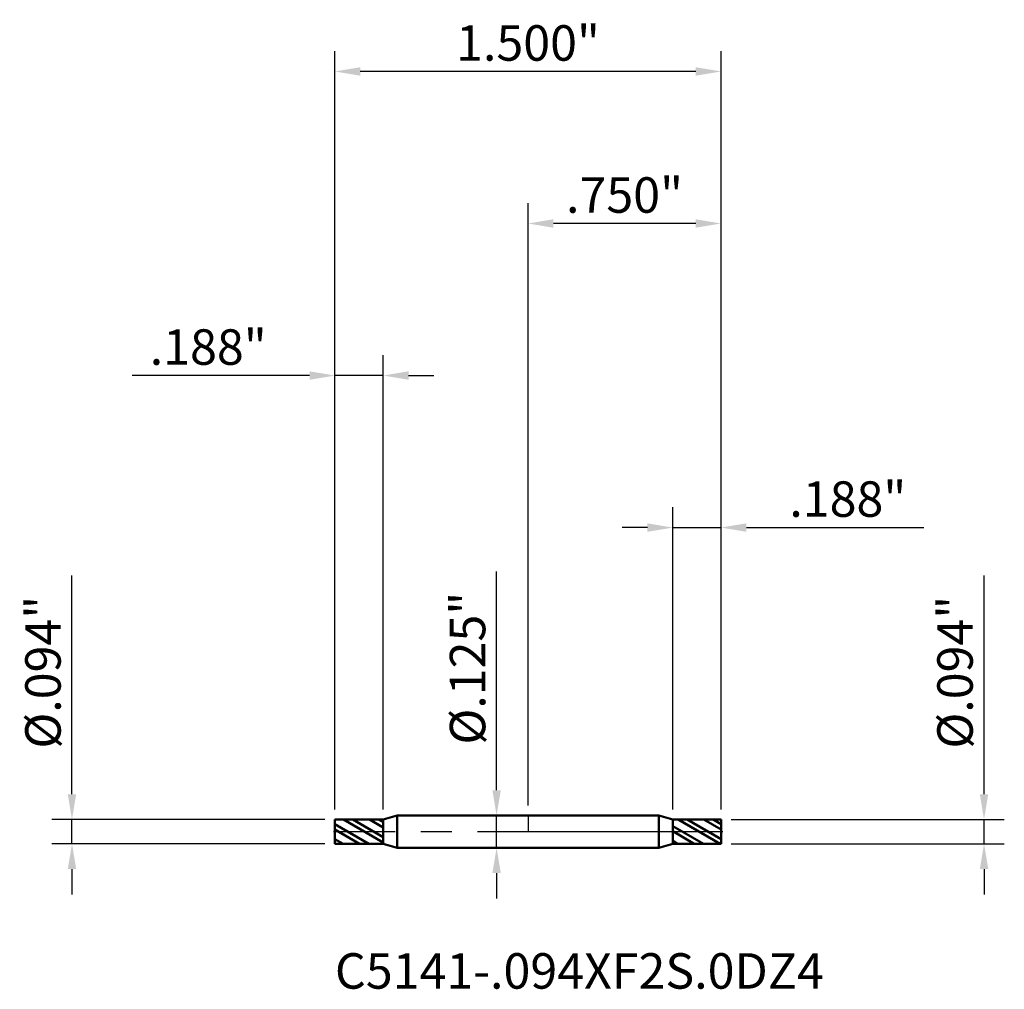
# Model space of a CAD drawing. Units: inches. Extents: x -1.97 to 1.85, y -0.61 to 3.15.
import ezdxf

# ---------------------------------------------------------------- set-up
doc = ezdxf.new("R2010")
doc.units = ezdxf.units.IN
doc.header["$MEASUREMENT"] = 0
doc.header["$PDMODE"] = 1
doc.linetypes.add('LONGDASH_DASH', pattern=[10.5, 6, -0.75, 3, -0.75])
for name, color, linetype, lineweight in [('1', 4, 'Continuous', 50), ('2', 7, 'Continuous', 25), ('4', 2, 'LONGDASH_DASH', 25), ('CUT', 1, 'Continuous', 25), ('NOCUT', 7, 'Continuous', 25), ('SK1', 4, 'Continuous', 50), ('SK2', 7, 'Continuous', 25), ('SK4', 2, 'LONGDASH_DASH', 25), ('SK6', 5, 'Continuous', 35)]:
    doc.layers.add(name, color=color, linetype=linetype, lineweight=lineweight)
doc.styles.add('Monospac821 BT', font='txt')
doc.styles.add('STANDARD 3.5 mm', font='txt', dxfattribs={"height": 0.137795})
doc.dimstyles.new('AM_DIN', dxfattribs={"dimtxt": 0.137795, "dimasz": 0.098425, "dimexe": 0.07874, "dimexo": 0.03937, "dimgap": 0.03937, "dimtad": 1, "dimdec": 3, "dimzin": 4, "dimdsep": 46, "dimlunit": 3, "dimtxsty": 'STANDARD 3.5 mm', "dimcen": 0.003543, "dimadec": 0, "dimazin": 2, "dimtfac": 0.707107, "dimtdec": 3, "dimtmove": 0, "dimatfit": 3, "dimfxl": 1, "dimtolj": 1, "dimlwd": -1, "dimarcsym": 0})
pattern_1 = [(330.038, (0, 0), (0.11112, 0.192764), []), (330.038, (0.10744, 0.02886), (0.11112, 0.192764), [])]
pattern_2 = [(150, (0, 0), (-0.025, -0.0433013), []), (150, (-0.02415, -0.00647), (-0.025, -0.0433013), [])]

# ---------------------------------------------------------------- blocks, each defined once
blk = doc.blocks.new('*D7')
at = {"layer": 'Defpoints', "color": 0}
for p in [(-0.75, 2.952756), (-0.75, 0.046875), (0.75, 0.046875)]:
    blk.add_point(p, dxfattribs=at)
at = {"layer": 'SK2', "color": 0, "linetype": 'ByBlock', "lineweight": -2}
for p, q in [((-0.75, 0.086245), (-0.75, 3.031496)), ((0.75, 0.086245), (0.75, 3.031496))]:
    blk.add_line(p, q, dxfattribs=at)
at = {"layer": 'SK2', "color": 0, "linetype": 'ByBlock'}
blk.add_line((0.651575, 2.952756), (-0.651575, 2.952756), dxfattribs=at)
at = {"layer": 'SK2', "color": 0}
for points in [[(-0.651575, 2.96916), (-0.651575, 2.936352), (-0.75, 2.952756)], [(0.651575, 2.96916), (0.651575, 2.936352), (0.75, 2.952756)]]:
    blk.add_solid(points, dxfattribs=at)
at = {"layer": 'SK2', "color": 0, "insert": (0, 3.063444), "char_height": 0.137795, "attachment_point": 5, "style": 'STANDARD 3.5 mm'}
blk.add_mtext('\\A1;1.500"', dxfattribs=at)
blk = doc.blocks.new('*D8')
at = {"layer": '2', "color": 0, "linetype": 'ByBlock', "lineweight": -2}
for p, q in [((0.5625, 0.086228), (0.5625, 1.259842)), ((0.75, 0.086245), (0.75, 1.259842))]:
    blk.add_line(p, q, dxfattribs=at)
at = {"layer": '2', "color": 0, "linetype": 'ByBlock'}
for p, q in [((0.464075, 1.181102), (0.36565, 1.181102)), ((0.5625, 1.181102), (0.75, 1.181102)), ((0.848425, 1.181102), (1.537941, 1.181102))]:
    blk.add_line(p, q, dxfattribs=at)
at = {"layer": '2', "color": 0}
for points in [[(0.464075, 1.197507), (0.464075, 1.164698), (0.5625, 1.181102)], [(0.848425, 1.197507), (0.848425, 1.164698), (0.75, 1.181102)]]:
    blk.add_solid(points, dxfattribs=at)
at = {"layer": 'Defpoints', "color": 0}
for p in [(0.5625, 1.181102), (0.5625, 0.046858), (0.75, 0.046875)]:
    blk.add_point(p, dxfattribs=at)
at = {"layer": '2', "color": 0, "insert": (1.242395, 1.291791), "char_height": 0.137795, "attachment_point": 5, "style": 'STANDARD 3.5 mm'}
blk.add_mtext('\\A1;.188"', dxfattribs=at)
blk = doc.blocks.new('*D9')
at = {"layer": '2', "color": 0, "linetype": 'ByBlock', "lineweight": -2}
for p, q in [((0, 0.10187), (0, 2.440945)), ((0.75, 0.086245), (0.75, 2.440945))]:
    blk.add_line(p, q, dxfattribs=at)
at = {"layer": '2', "color": 0, "linetype": 'ByBlock'}
blk.add_line((0.651575, 2.362205), (0.098425, 2.362205), dxfattribs=at)
at = {"layer": '2', "color": 0}
for points in [[(0.098425, 2.378609), (0.098425, 2.345801), (0, 2.362205)], [(0.651575, 2.378609), (0.651575, 2.345801), (0.75, 2.362205)]]:
    blk.add_solid(points, dxfattribs=at)
at = {"layer": 'Defpoints', "color": 0}
for p in [(0, 2.362205), (0, 0.0625), (0.75, 0.046875)]:
    blk.add_point(p, dxfattribs=at)
at = {"layer": '2', "color": 0, "insert": (0.375, 2.472893), "char_height": 0.137795, "attachment_point": 5, "style": 'STANDARD 3.5 mm'}
blk.add_mtext('\\A1;.750"', dxfattribs=at)
blk = doc.blocks.new('*D10')
at = {"layer": 'Defpoints', "color": 0}
for p in [(-0.5625, 1.771654), (-0.75, 0.046875), (-0.5625, 0.046858)]:
    blk.add_point(p, dxfattribs=at)
at = {"layer": 'SK2', "color": 0, "linetype": 'ByBlock', "lineweight": -2}
for p, q in [((-0.75, 0.086245), (-0.75, 1.850394)), ((-0.5625, 0.086228), (-0.5625, 1.850394))]:
    blk.add_line(p, q, dxfattribs=at)
at = {"layer": 'SK2', "color": 0, "linetype": 'ByBlock'}
for p, q in [((-0.848425, 1.771654), (-1.537941, 1.771654)), ((-0.5625, 1.771654), (-0.75, 1.771654)), ((-0.464075, 1.771654), (-0.36565, 1.771654))]:
    blk.add_line(p, q, dxfattribs=at)
at = {"layer": 'SK2', "color": 0}
for points in [[(-0.848425, 1.788058), (-0.848425, 1.755249), (-0.75, 1.771654)], [(-0.464075, 1.788058), (-0.464075, 1.755249), (-0.5625, 1.771654)]]:
    blk.add_solid(points, dxfattribs=at)
at = {"layer": 'SK2', "color": 0, "insert": (-1.242395, 1.882342), "char_height": 0.137795, "attachment_point": 5, "style": 'STANDARD 3.5 mm'}
blk.add_mtext('\\A1;.188"', dxfattribs=at)
blk = doc.blocks.new('*D12')
at = {"layer": '2', "color": 0, "linetype": 'ByBlock'}
for p, q in [((1.771654, 0.1453), (1.771654, 0.994883)), ((1.771654, -0.046875), (1.771654, 0.046875)), ((1.771654, -0.1453), (1.771654, -0.243725))]:
    blk.add_line(p, q, dxfattribs=at)
at = {"layer": '2', "color": 0, "linetype": 'ByBlock', "lineweight": -2}
for p, q in [((0.78937, 0.046875), (1.850394, 0.046875)), ((0.78937, -0.046875), (1.850394, -0.046875))]:
    blk.add_line(p, q, dxfattribs=at)
at = {"layer": '2', "color": 0}
for points in [[(1.755249, 0.1453), (1.788058, 0.1453), (1.771654, 0.046875)], [(1.755249, -0.1453), (1.788058, -0.1453), (1.771654, -0.046875)]]:
    blk.add_solid(points, dxfattribs=at)
at = {"layer": 'Defpoints', "color": 0}
for p in [(0.75, 0.046875), (1.771654, 0.046875), (0.75, -0.046875)]:
    blk.add_point(p, dxfattribs=at)
at = {"layer": '2', "color": 0, "insert": (1.658932, 0.619304), "char_height": 0.137795, "attachment_point": 5, "rotation": 90, "style": 'STANDARD 3.5 mm'}
blk.add_mtext('\\A1;%%C.094"', dxfattribs=at)
blk = doc.blocks.new('*D13')
at = {"layer": 'Defpoints', "color": 0}
for p in [(0, 0.0625), (-0.122132, -0.0625), (0, -0.0625)]:
    blk.add_point(p, dxfattribs=at)
at = {"layer": 'SK2', "color": 0, "linetype": 'ByBlock'}
for p, q in [((-0.122132, 0.160925), (-0.122132, 1.010508)), ((-0.122132, -0.0625), (-0.122132, 0.0625)), ((-0.122132, -0.160925), (-0.122132, -0.25935))]:
    blk.add_line(p, q, dxfattribs=at)
at = {"layer": 'SK2', "color": 0, "linetype": 'ByBlock', "lineweight": -2}
for p, q in [((-0.03937, 0.0625), (-0.200872, 0.0625)), ((-0.03937, -0.0625), (-0.200872, -0.0625))]:
    blk.add_line(p, q, dxfattribs=at)
at = {"layer": 'SK2', "color": 0}
for points in [[(-0.138536, 0.160925), (-0.105728, 0.160925), (-0.122132, 0.0625)], [(-0.138536, -0.160925), (-0.105728, -0.160925), (-0.122132, -0.0625)]]:
    blk.add_solid(points, dxfattribs=at)
at = {"layer": 'SK2', "color": 0, "insert": (-0.234854, 0.634929), "char_height": 0.137795, "attachment_point": 5, "rotation": 90, "style": 'STANDARD 3.5 mm'}
blk.add_mtext('\\A1;%%C.125"', dxfattribs=at)
blk = doc.blocks.new('*D14')
at = {"layer": 'Defpoints', "color": 0}
for p in [(-1.771654, 0.046875), (-0.75, 0.046875), (-0.75, -0.046875)]:
    blk.add_point(p, dxfattribs=at)
at = {"layer": 'SK2', "color": 0, "linetype": 'ByBlock'}
for p, q in [((-1.771654, 0.1453), (-1.771654, 0.994883)), ((-1.771654, -0.046875), (-1.771654, 0.046875)), ((-1.771654, -0.1453), (-1.771654, -0.243725))]:
    blk.add_line(p, q, dxfattribs=at)
at = {"layer": 'SK2', "color": 0, "linetype": 'ByBlock', "lineweight": -2}
for p, q in [((-0.78937, 0.046875), (-1.850394, 0.046875)), ((-0.78937, -0.046875), (-1.850394, -0.046875))]:
    blk.add_line(p, q, dxfattribs=at)
at = {"layer": 'SK2', "color": 0}
for points in [[(-1.788058, 0.1453), (-1.755249, 0.1453), (-1.771654, 0.046875)], [(-1.788058, -0.1453), (-1.755249, -0.1453), (-1.771654, -0.046875)]]:
    blk.add_solid(points, dxfattribs=at)
at = {"layer": 'SK2', "color": 0, "insert": (-1.884376, 0.619304), "char_height": 0.137795, "attachment_point": 5, "rotation": 90, "style": 'STANDARD 3.5 mm'}
blk.add_mtext('\\A1;%%C.094"', dxfattribs=at)

msp = doc.modelspace()

# ---------------------------------------------------------------- hatches: boundary and pattern name
at = {"layer": '1'}
h = msp.add_hatch(dxfattribs=at)
h.set_pattern_fill('STEEL', color=256, scale=0.4, angle=105)
h.set_pattern_definition(pattern_2)
h.paths.add_polyline_path([(0.75, 0.046875), (0.5625, 0.046858), (0.5625, -0.046859), (0.75, -0.046875)])
h = msp.add_hatch(dxfattribs=at)
h.set_pattern_fill('STEEL', color=256, scale=0.070079, angle=285.038022, style=0)
h.set_pattern_definition(pattern_1)
edge = h.paths.add_edge_path()
edge.add_line((0.75, -0.046875), (0.645, -0.046866))
edge.add_line((0.645, -0.046866), (0.5625, -0.046859))
at = {"layer": 'SK1'}
h = msp.add_hatch(dxfattribs=at)
h.set_pattern_fill('STEEL', color=256, scale=0.4, angle=105)
h.set_pattern_definition(pattern_2)
h.paths.add_polyline_path([(-0.75, 0.046875), (-0.5625, 0.046858), (-0.5625, -0.046859), (-0.75, -0.046875)])
h = msp.add_hatch(dxfattribs=at)
h.set_pattern_fill('STEEL', color=256, scale=0.070079, angle=285.038022, style=0)
h.set_pattern_definition(pattern_1)
edge = h.paths.add_edge_path()
edge.add_line((-0.75, -0.046875), (-0.645, -0.046866))
edge.add_line((-0.645, -0.046866), (-0.5625, -0.046859))

# ---------------------------------------------------------------- linework, layer by layer
at = {"layer": '1'}
for p, q in [((0.508009, 0.0625), (0, 0.0625)), ((0.5625, 0.046875), (0.508009, 0.0625)), ((0.508009, -0.0625), (0.508009, 0.0625)), ((0.75, 0.046875), (0.5625, 0.046858)), ((0.5625, -0.046875), (0.5625, 0.046875)), ((0.75, -0.046875), (0.75, 0.046875)), ((0, -0.0625), (0.508009, -0.0625)), ((0.508009, -0.0625), (0.5625, -0.046875)), ((0.5625, -0.046859), (0.75, -0.046875))]:
    msp.add_line(p, q, dxfattribs=at)
for p in [(-0.75, 0), (0, 0), (0.75, 0), (0.75, -0.046875)]:
    msp.add_point(p, dxfattribs=at)
at = {"layer": '4', "ltscale": 0.04}
msp.add_line((0, 0), (0.75, 0), dxfattribs=at)
at = {"layer": 'CUT'}
msp.add_lwpolyline([(0.5625, 0), (0.75, 0), (0.75, 0.046875), (0.5625, 0.046858)], close=True, dxfattribs=at)
at = {"layer": 'NOCUT'}
msp.add_lwpolyline([(0.5625, 0.046875), (0.508009, 0.0625), (0, 0.0625), (0, 0), (0.5625, 0)], close=True, dxfattribs=at)
at = {"layer": 'SK1'}
for p, q in [((-0.5625, 0.046858), (-0.75, 0.046875)), ((-0.75, -0.046875), (-0.75, 0.046875)), ((-0.508009, 0.0625), (-0.5625, 0.046875)), ((-0.5625, -0.046875), (-0.5625, 0.046875)), ((0, 0.0625), (-0.508009, 0.0625)), ((-0.508009, -0.0625), (-0.508009, 0.0625)), ((-0.75, -0.046875), (-0.5625, -0.046859)), ((-0.5625, -0.046875), (-0.508009, -0.0625)), ((-0.508009, -0.0625), (0, -0.0625))]:
    msp.add_line(p, q, dxfattribs=at)
at = {"layer": 'SK4', "ltscale": 0.04}
msp.add_line((-0.75625, 0), (0.75625, 0), dxfattribs=at)

# ---------------------------------------------------------------- texts
at = {"layer": 'SK6', "insert": (-0.75, -0.653051), "char_height": 0.137795, "attachment_point": 7, "line_spacing_factor": 1.072372, "style": 'Monospac821 BT'}
msp.add_mtext('C5141-.094XF2S.0DZ4', dxfattribs=at)

# ---------------------------------------------------------------- dimensions: what is measured, and where the dimension line sits
at = {"layer": '2'}
for base, p2, picture, middle in [((0, 2.362205), (0, 0.0625), '*D9', (0.375, 2.362205)), ((0.5625, 1.181102), (0.5625, 0.046858), '*D8', (1.242395, 1.181102))]:
    dim = msp.add_linear_dim(base=base, p1=(0.75, 0.046875), p2=p2, dimstyle='AM_DIN', dxfattribs=at)
    dim.commit()
    dim.dimension.update_dxf_attribs({"geometry": picture, "text_midpoint": middle, "dimtype": 160})
dim = msp.add_linear_dim(base=(1.771654, 0.046875), p1=(0.75, -0.046875), p2=(0.75, 0.046875), angle=90, text='%%C<>', dimstyle='AM_DIN', dxfattribs=at)
dim.commit()
dim.dimension.update_dxf_attribs({"geometry": '*D12', "text_midpoint": (1.771654, 0.619304), "dimtype": 160})
at = {"layer": 'SK2'}
for base, p1, p2, picture, middle in [((-0.75, 2.952756), (0.75, 0.046875), (-0.75, 0.046875), '*D7', (0, 2.952756)), ((-0.5625, 1.771654), (-0.75, 0.046875), (-0.5625, 0.046858), '*D10', (-1.242395, 1.771654))]:
    dim = msp.add_linear_dim(base=base, p1=p1, p2=p2, dimstyle='AM_DIN', dxfattribs=at)
    dim.commit()
    dim.dimension.update_dxf_attribs({"geometry": picture, "text_midpoint": middle, "dimtype": 160})
for base, p1, p2, angle, picture, middle in [((-1.771654, 0.046875), (-0.75, -0.046875), (-0.75, 0.046875), 90, '*D14', (-1.771654, 0.619304)), ((-0.122132, -0.0625), (0, 0.0625), (0, -0.0625), 270, '*D13', (-0.122132, 0.634929))]:
    dim = msp.add_linear_dim(base=base, p1=p1, p2=p2, angle=angle, text='%%C<>', dimstyle='AM_DIN', dxfattribs=at)
    dim.commit()
    dim.dimension.update_dxf_attribs({"geometry": picture, "text_midpoint": middle, "dimtype": 160})

doc.saveas('drawing.dxf')
